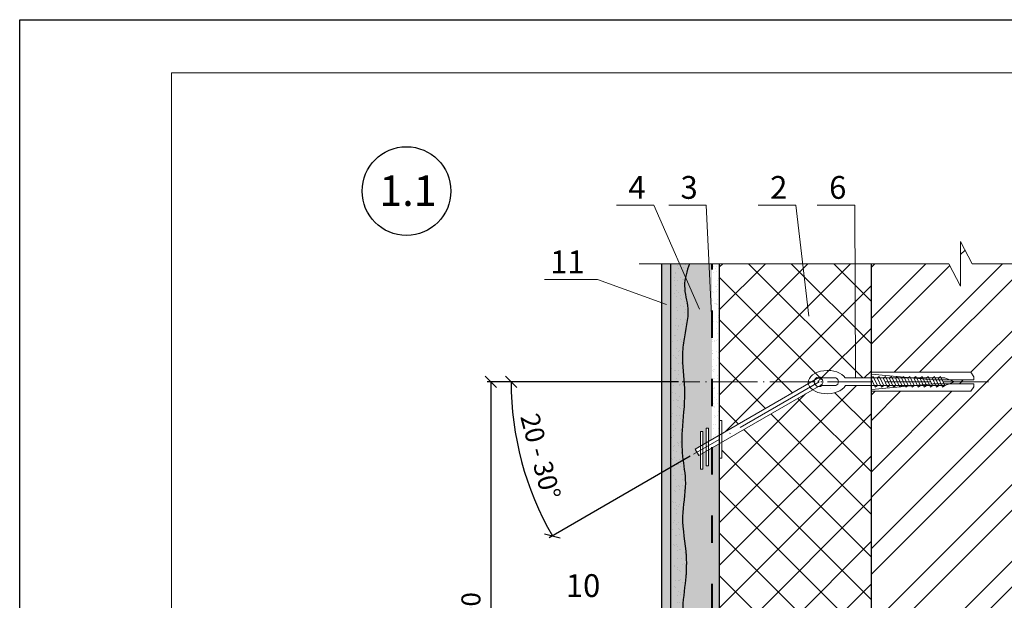
# Model space of a CAD drawing. Units: millimetres. Extents: x -1076 to 3739, y 8006 to 8302.
# Drawn here: x 343 to 472, y 8226 to 8302 of the extents above; entities that cross this region are included whole.
import ezdxf

# ---------------------------------------------------------------- set-up
doc = ezdxf.new("R2010")
doc.units = ezdxf.units.MM
doc.header["$PDMODE"] = 2
doc.linetypes.add('ACAD_ISO03W100', pattern=[30, 12, -18])
doc.linetypes.add('ACAD_ISO04W100', pattern=[30, 24, -3, 0, -3])
doc.layers.get('0').update_dxf_attribs({"plot": 0})
for name, color, linetype, lineweight in [('Вспомогат. линии', 130, 'Continuous', 13), ('вспомогательные линии', 161, 'Continuous', 13), ('Механ. крепление', 192, 'Continuous', 15), ('Надписи', 180, 'Continuous', 13), ('Оси', 31, 'ACAD_ISO04W100', 13), ('Размеры', 200, 'Continuous', 13), ('стеклосетка', 220, 'ACAD_ISO03W100', 40), ('Стены', 14, 'Continuous', 30), ('Штампы', 7, 'Continuous', 15), ('Штрих доски', 31, 'Continuous', 9), ('Штриховка', 161, 'Continuous', 9)]:
    doc.layers.add(name, color=color, linetype=linetype, lineweight=lineweight)
doc.styles.get("Standard").update_dxf_attribs({"font": 'TIMES.TTF'})
doc.dimstyles.new('ISO-25', dxfattribs={"dimtxt": 2.5, "dimasz": 1.5, "dimexe": 0.5, "dimexo": 0.5, "dimgap": 1, "dimtad": 1, "dimlfac": 100, "dimtxsty": 'Standard', "dimblk": 'OBLIQUE', "dimblk1": 'OBLIQUE', "dimblk2": 'OPEN', "dimcen": 1.5, "dimadec": 0, "dimazin": 0, "dimtfac": 1, "dimtmove": 1, "dimatfit": 3, "dimldrblk": 'OPEN30', "dimfxl": 0, "dimarcsym": 0})
pattern_1 = [(37.50000000000001, (1.236703094006998, 842.3660824730387), (-0.06400125183936183, 1.95765294931737), [0, -1.54432, 0, -1.7272, 0, -1.651]), (7.499999999999999, (1.236703094006998, 842.3660824730387), (1.798093132552011, 2.867300402273417), [0, -0.8331200000000001, 0, -1.39192, 0, -0.5334000000000001]), (327.5, (-0.01297690599301404, 842.3660824730387), (3.163969480965832, 0.005748738714182764), [0, -0.508, 0, -1.8288, 0, -2.3876]), (317.5, (-0.01297690599301404, 842.3660824730387), (3.054225809889189, 0.8917172930288649), [0, -0.254, 0, -1.19888, 0, -1.3716])]
pattern_2 = [(37.50000000000001, (0, 0), (-0.04000078239960114, 1.223533093323356), [0, -0.9652000000000002, 0, -1.0795, 0, -1.031875]), (7.499999999999999, (0, 0), (1.123808207845007, 1.792062751420886), [0, -0.5207, 0, -0.8699500000000001, 0, -0.333375]), (327.5, (-0.78105, 0), (1.977480925603645, 0.003592961696364228), [0, -0.3175, 0, -1.143, 0, -1.49225]), (317.5, (-0.78105, 0), (1.908891131180743, 0.5573233081430405), [0, -0.15875, 0, -0.7493, 0, -0.8572500000000001])]

# ---------------------------------------------------------------- blocks, each defined once
blk = doc.blocks.new('_Oblique')
at = {"color": 0, "linetype": 'ByBlock', "lineweight": -2}
blk.add_line((-0.5, -0.5), (0.5, 0.5), dxfattribs=at)
blk = doc.blocks.new('*D153')
at = {"layer": 'Defpoints', "color": 0}
for p in [(429.8281683512473, 8254.271152887795), (404.6366665649261, 8177.693604968698), (429.8281683512473, 8177.693604968698)]:
    blk.add_point(p, dxfattribs=at)
at = {"layer": 'Размеры', "color": 0, "lineweight": -2}
for p, q in [((429.3281683512473, 8254.271152887795), (404.1366665649261, 8254.271152887795)), ((404.6366665649261, 8254.271152887795), (404.6366665649261, 8177.693604968698)), ((429.3281683512473, 8177.693604968698), (404.1366665649261, 8177.693604968698))]:
    blk.add_line(p, q, dxfattribs=at)
at = {"layer": 'Размеры', "color": 0, "lineweight": -2, "xscale": 1.5, "yscale": 1.5, "zscale": 1.5}
for p, rotation in [((404.6366665649261, 8254.271152887795), 90), ((404.6366665649261, 8177.693604968698), 270)]:
    blk.add_blockref('_Oblique', p, dxfattribs=dict(at, rotation=rotation))
at = {"layer": 'Размеры', "color": 0, "insert": (402.3298893479097, 8215.982378928247), "char_height": 2.5, "attachment_point": 5, "rotation": 90}
blk.add_mtext('не более 500', dxfattribs=at)
blk = doc.blocks.new('_Open')
at = {"color": 0, "linetype": 'ByBlock', "lineweight": -2}
for p, q in [((-1, 0.1666666666666667), (0, 0)), ((-1, -0.1666666666666667), (0, 0)), ((0, 0), (-1, 0))]:
    blk.add_line(p, q, dxfattribs=at)
blk = doc.blocks.new('_Open30')
at = {"layer": 'Размеры', "color": 0, "lineweight": -2}
for p, q in [((-1, 0.26794919), (0, 0)), ((0, 0), (-1, -0.26794919)), ((0, 0), (-1, 0))]:
    blk.add_line(p, q, dxfattribs=at)
blk = doc.blocks.new('*D140')
at = {"layer": 'Defpoints', "color": 0}
for p in [(429.8281683512471, 8254.271152887794), (447.864644404601, 8254.271152887794), (470.1647655227773, 8254.271152887794), (407.9076314330389, 8247.22565343239), (431.3319977684173, 8244.726024901976)]:
    blk.add_point(p, dxfattribs=at)
at = {"layer": 'Размеры', "color": 0, "lineweight": -2}
for p, q in [((429.3281683512471, 8254.271152887794), (406.791230101813, 8254.271152887795)), ((430.898985066525, 8244.476024901976), (412.2940241982233, 8233.7344457364))]:
    blk.add_line(p, q, dxfattribs=at)
blk.add_arc((447.8646444046005, 8254.271152887794), 40.57341430278743, 179.999999999999, 209.9999999999999, dxfattribs=at)
at = {"layer": 'Размеры', "color": 0, "lineweight": -2, "xscale": 1.5, "yscale": 1.5, "zscale": 1.5}
for p, rotation in [((407.2912301018132, 8254.271152887795), 89.99999999999902), ((412.7270369001158, 8233.9844457364), 299.9999999999998)]:
    blk.add_blockref('_Oblique', p, dxfattribs=dict(at, rotation=rotation))
at = {"layer": 'Размеры', "color": 0, "insert": (410.8679611894911, 8244.357921497676), "char_height": 2.5, "attachment_point": 5, "rotation": 284.9999999999992}
blk.add_mtext('20 - 30%%D ', dxfattribs=at)

msp = doc.modelspace()

# ---------------------------------------------------------------- hatches: boundary and pattern name
at = {"layer": 'Штрих доски', "linetype": 'Continuous', "ltscale": 100}
h = msp.add_hatch(dxfattribs=at)
h.set_pattern_fill('AR-SAND', color=0, scale=0.04, style=0)
h.set_pattern_definition(pattern_1)
edge = h.paths.add_edge_path()
edge.add_line((428.2639710754443, 8165.883908705559), (427.1633205375024, 8165.731833900804))
edge.add_line((427.1633205375024, 8165.731833900804), (427.1633205375024, 8161.068268499887))
edge.add_line((427.1633205375024, 8161.068268499887), (428.2711016769119, 8161.068268499887))
edge.add_spline(control_points=[(428.2711016769117, 8161.068268499889), (428.2579937433925, 8162.673536681907), (428.2448858098728, 8164.278804863924), (428.2639710754443, 8165.88390870556)], knot_values=[104.3879183283783, 104.3879183283783, 104.3879183283783, 104.3879183283783, 109.2035221336351, 109.2035221336351, 109.2035221336351, 109.2035221336351], degree=3, periodic=0)
edge = h.paths.add_edge_path()
edge.add_spline(control_points=[(428.2639710754443, 8165.88390870556), (428.2659790784378, 8166.052785230054), (428.268665823844, 8166.244685611627), (428.2718611554542, 8166.43658339696), (428.2722516245476, 8166.459608725522)], knot_values=[103.8121760376303, 103.8121760376303, 103.8121760376303, 103.8121760376303, 104.3188363625716, 104.3879183283783, 104.3879183283783, 104.3879183283783, 104.3879183283783], degree=3, periodic=0)
edge.add_line((428.2722516245476, 8166.459608725523), (427.1633205375022, 8166.258795968783))
edge.add_line((427.1633205375024, 8166.258795968783), (427.1633205375024, 8165.731833900803))
edge.add_line((427.1633205375024, 8165.731833900803), (428.2639710754443, 8165.883908705559))
edge = h.paths.add_edge_path()
edge.add_spline(control_points=[(428.2722516245476, 8166.459608725522), (428.3099717490502, 8168.683903232542), (428.413657221437, 8170.907860066037), (428.3548903154542, 8173.132555173961)], knot_values=[97.13871482463111, 97.13871482463111, 97.13871482463111, 97.13871482463111, 103.8121760376298, 103.8121760376298, 103.8121760376298, 103.8121760376303], degree=3, periodic=0)
edge.add_line((428.3548903154542, 8173.132555173962), (427.1633205375024, 8173.027853663151))
edge.add_line((427.1633205375024, 8173.027853663151), (427.1633205375024, 8166.258795968783))
edge.add_line((427.1633205375024, 8166.258795968783), (428.2722516245476, 8166.459608725521))
edge = h.paths.add_edge_path()
edge.add_spline(control_points=[(428.354890315454, 8173.132555173961), (428.3096620027304, 8174.844729813292), (428.0260698006132, 8178.278290303313), (428.7872549790923, 8183.529388356345), (428.0179598855991, 8189.202375206673), (429.5196818032032, 8194.713848617528), (427.951117793423, 8199.474292059787), (429.2642898184338, 8203.447705699327), (428.8198280137926, 8206.360377818404), (428.9939601500023, 8208.19907867264), (429.0412300106418, 8208.640206209206)], knot_values=[61.52364242135923, 61.52364242135923, 61.52364242135923, 61.52364242135971, 66.6596860098715, 71.82073074781692, 77.32895685965812, 83.65025790396693, 88.44691158857731, 91.64149134167229, 95.81763624889507, 97.13871482463159, 97.13871482463159, 97.13871482463159, 97.13871482463159], degree=3, periodic=0)
edge.add_line((429.0412300106414, 8208.640206209198), (427.1633205375024, 8209.124475416898))
edge.add_line((427.1633205375024, 8209.1244754169), (427.1633205375024, 8173.027853663151))
edge.add_line((427.1633205375024, 8173.027853663151), (428.354890315454, 8173.132555173964))
edge = h.paths.add_edge_path()
edge.add_spline(control_points=[(429.0412300106418, 8208.640206209206), (429.1477014209295, 8209.633809115992), (429.4064392411938, 8211.545277348534), (428.8784802502573, 8213.419434562085), (428.6516397851528, 8214.324289960405)], knot_values=[55.77738281282728, 55.77738281282728, 55.77738281282728, 55.77738281282728, 58.75300188927016, 61.52364242135923, 61.52364242135923, 61.52364242135923, 61.52364242135923], degree=3, periodic=0)
edge.add_line((428.6516397851533, 8214.324289960403), (427.1633205375024, 8213.775051440767))
edge.add_line((427.1633205375024, 8213.775051440767), (427.1633205375024, 8209.124475416898))
edge.add_line((427.1633205375024, 8209.124475416898), (429.0412300106411, 8208.640206209198))
h.paths.add_polyline_path([(433.7603676796666, 8229.887656894296), (427.1633205375024, 8227.841992459737), (427.1633205375024, 8173.027853663149), (433.7603676796666, 8173.607526641986)])
h.paths.add_polyline_path([(433.7603676796666, 8245.55069465474), (433.3017517241901, 8245.28591260939), (433.3017517241901, 8243.219971284903), (433.0017517241909, 8243.219971284903), (433.0017517241909, 8245.112707528633), (432.5392872311972, 8244.845703529114), (432.5392872311972, 8242.779762204627), (432.239287231198, 8242.779762204627), (432.239287231198, 8244.672498448359), (432.0251073150998, 8244.548841616144), (431.5251073151003, 8245.414867019928), (432.239287231198, 8245.827198986735), (432.239287231198, 8247.719935230467), (432.5392872311972, 8247.719935230467), (432.5392872311972, 8246.00040406749), (433.0017517241909, 8246.267408067011), (433.0017517241909, 8248.160144310743), (433.3017517241901, 8248.160144310743), (433.3017517241901, 8246.44061314777), (433.7603676796666, 8246.705395193118), (433.7603676796666, 8260.2066571327), (427.1633205375024, 8261.839869787113), (427.1633205375024, 8227.841992459737), (433.7603676796666, 8229.887656894298)])
h.paths.add_polyline_path([(433.7603676796666, 8269.819529603898), (427.1633205375024, 8269.819529603898), (427.1633205375024, 8261.839869787113), (433.7603676796666, 8260.2066571327)])
h = msp.add_hatch(dxfattribs=at)
h.set_pattern_fill('AR-SAND', color=0, scale=0.03, style=0)
h.set_pattern_definition([(37.50000000000001, (1.236703094006998, 842.3660824730387), (-0.04800093887952137, 1.468239711988027), [0, -1.15824, 0, -1.2954, 0, -1.23825]), (7.499999999999999, (1.236703094006998, 842.3660824730387), (1.348569849414008, 2.150475301705063), [0, -0.6248400000000001, 0, -1.04394, 0, -0.40005]), (327.5, (0.2994430940069606, 842.3660824730387), (2.372977110724374, 0.004311554035637073), [0, -0.3809999999999999, 0, -1.3716, 0, -1.7907]), (317.5, (0.2994430940069606, 842.3660824730387), (2.290669357416891, 0.6687879697716487), [0, -0.1905, 0, -0.8991599999999998, 0, -1.0287])])
edge = h.paths.add_edge_path()
edge.add_spline(control_points=[(430.286785914659, 8261.066602131195), (430.4697020034132, 8262.016849306307), (430.8151674682524, 8263.955534932113), (429.8099650445249, 8266.896024103706), (430.4553744232571, 8268.8448527186), (430.77816607266, 8269.819529603898)], knot_values=[0, 0, 0, 0, 2.872619417127496, 5.873357446835478, 8.875713145167055, 8.875713145167055, 8.875713145167055, 8.875713145167055], degree=3, periodic=0)
edge.add_line((430.77816607266, 8269.819529603898), (429.2278996001128, 8269.819529603898))
edge.add_spline(control_points=[(429.2278996001132, 8269.819529603898), (428.9051079507108, 8268.8448527186), (428.2596985719786, 8266.896024103706), (429.2230517702542, 8264.077955244054), (428.9589047461482, 8262.260820406127), (428.8059302179963, 8261.433213466698)], knot_values=[0, 0, 0, 0, 3.002355698331576, 6.003093728039558, 8.50619382082116, 8.50619382082116, 8.50619382082116, 8.50619382082116], degree=3, periodic=0)
edge.add_line((428.8059302179963, 8261.433213466698), (430.2867859146595, 8261.066602131197))
edge = h.paths.add_edge_path()
edge.add_line((430.2867859146595, 8261.066602131195), (428.8059302179963, 8261.433213466697))
edge.add_spline(control_points=[(428.8059302179963, 8261.433213466698), (428.6975381030466, 8260.84680167909), (428.4116619454717, 8259.503029567313), (428.2175791121408, 8256.630357827013), (428.8330194622774, 8252.684656539781), (428.2025611223869, 8248.392577864506), (428.219430042217, 8244.407357779008), (428.991804595491, 8240.65553189543), (427.9452377218518, 8236.256960265835), (428.9327370602691, 8232.070420418877), (428.8179873759277, 8229.326693572377), (428.728197563978, 8228.327241876414)], knot_values=[8.50619382082116, 8.50619382082116, 8.50619382082116, 8.50619382082116, 10.27979833044942, 12.56630409295036, 17.1359239717123, 22.1323361015905, 25.48963759138855, 29.06302895416984, 33.48145553455964, 38.70555227958796, 41.70604799528426, 41.70604799528426, 41.70604799528426, 41.70604799528426], degree=3, periodic=0)
edge.add_line((428.728197563978, 8228.327241876412), (430.3186378409009, 8228.820418147505))
edge.add_spline(control_points=[(430.3186378409009, 8228.820418147505), (430.3792971391258, 8229.655833504657), (430.4444640956335, 8232.233810177926), (429.495504167473, 8236.256960266093), (430.5420710733254, 8240.65553189538), (429.7696965135783, 8244.407357779019), (429.7528275954164, 8248.392577864503), (430.2308898732492, 8251.647163901896), (430.1082478743047, 8253.79011504097), (430.0728589684309, 8254.271152887795)], knot_values=[15.6901665325615, 15.6901665325615, 15.6901665325615, 15.6901665325615, 18.19723810286993, 23.42133484789824, 27.83976142828804, 31.41315279106934, 34.77045428086739, 39.76686641074559, 41.21262384989639, 41.21262384989639, 41.21262384989639, 41.21262384989639], degree=3, periodic=0)
edge.add_spline(control_points=[(430.0728589684309, 8254.271152887795), (429.9963938084779, 8255.310536134966), (429.8003607033884, 8257.111622764172), (429.9536179197539, 8259.380023667709), (430.197379789769, 8260.602138243994), (430.286785914659, 8261.066602131195)], knot_values=[8.875713145167056, 8.875713145167056, 8.875713145167056, 8.875713145167056, 11.99957558477819, 14.28608134727913, 15.6901665325615, 15.6901665325615, 15.6901665325615, 15.6901665325615], degree=3, periodic=0)
edge = h.paths.add_edge_path()
edge.add_spline(control_points=[(430.0749050847153, 8214.849521443779), (429.9433582653405, 8215.421681937049), (429.6270693776769, 8217.161786881828), (430.3248491547042, 8220.079866078322), (429.6648841994156, 8223.794110587223), (430.1265257625782, 8226.685768690186), (430.2916922344843, 8228.449316369759), (430.3186378409009, 8228.820418147505)], knot_values=[41.2126238498964, 41.2126238498964, 41.2126238498964, 41.2126238498964, 42.96294694147685, 46.52432178302104, 49.94751214949255, 54.1278406838134, 55.24151271379502, 55.24151271379502, 55.24151271379502, 55.24151271379502], degree=3, periodic=0)
edge.add_line((430.3186378409007, 8228.820418147505), (428.7281975639778, 8228.327241876412))
edge.add_spline(control_points=[(428.728197563978, 8228.327241876414), (428.7096366506498, 8228.120640081605), (428.5501286294634, 8226.522090513208), (428.1146166053279, 8223.794110598006), (428.7745860780983, 8220.07986604568), (428.0339840286954, 8216.982767942507), (428.4644624445084, 8215.070931116545), (428.6516397851528, 8214.324289960405)], knot_values=[41.70604799528426, 41.70604799528426, 41.70604799528426, 41.70604799528426, 42.326295879878, 46.50662441419886, 49.92981478067037, 53.49118962221456, 55.77738281282728, 55.77738281282728, 55.77738281282728, 55.77738281282728], degree=3, periodic=0)
edge.add_line((428.6516397851531, 8214.324289960405), (430.0749050847155, 8214.84952144378))
h = msp.add_hatch(dxfattribs=at)
h.set_pattern_fill('AR-SAND', color=0, scale=0.04, style=0)
h.set_pattern_definition(pattern_1)
edge = h.paths.add_edge_path()
edge.add_line((433.7603676796666, 8269.819529603898), (430.77816607266, 8269.819529603898))
edge.add_spline(control_points=[(430.77816607266, 8269.819529603898), (430.4553744232571, 8268.8448527186), (429.8099650445249, 8266.896024103706), (430.8151674682524, 8263.955534932113), (430.4697020034132, 8262.016849306307), (430.286785914659, 8261.066602131195)], knot_values=[0, 0, 0, 0, 3.002355698331576, 6.003093728039558, 8.875713145167055, 8.875713145167055, 8.875713145167055, 8.875713145167055], degree=3, periodic=0)
edge.add_line((430.2867859146593, 8261.066602131197), (433.7603676796666, 8260.2066571327))
edge.add_line((433.7603676796666, 8260.2066571327), (433.7603676796666, 8269.819529603898))
edge = h.paths.add_edge_path()
edge.add_line((433.7603676796666, 8260.2066571327), (430.286785914659, 8261.066602131195))
edge.add_spline(control_points=[(430.286785914659, 8261.066602131195), (430.197379789769, 8260.602138243994), (429.9536179197539, 8259.380023667709), (429.8003607033884, 8257.111622764172), (429.9963938084779, 8255.310536134966), (430.0728589684309, 8254.271152887795)], knot_values=[8.875713145167055, 8.875713145167055, 8.875713145167055, 8.875713145167055, 10.27979833044942, 12.56630409295036, 15.6901665325615, 15.6901665325615, 15.6901665325615, 15.6901665325615], degree=3, periodic=0)
edge.add_line((430.0728589684309, 8254.271152887795), (433.7603676796666, 8254.271152887795))
edge.add_line((433.7603676796666, 8254.271152887794), (433.7603676796666, 8260.2066571327))
edge = h.paths.add_edge_path()
edge.add_line((433.7603676796666, 8254.271152887795), (430.0728589684309, 8254.271152887795))
edge.add_spline(control_points=[(430.0728589684309, 8254.271152887795), (430.1082478743047, 8253.79011504097), (430.2308898732492, 8251.647163901896), (429.7528275954164, 8248.392577864503), (429.7696965135783, 8244.407357779019), (430.5420710733254, 8240.65553189538), (429.495504167473, 8236.256960266093), (430.4444640956335, 8232.233810177926), (430.3792971391258, 8229.655833504657), (430.3186378409009, 8228.820418147505)], knot_values=[15.6901665325615, 15.6901665325615, 15.6901665325615, 15.6901665325615, 17.1359239717123, 22.1323361015905, 25.48963759138855, 29.06302895416984, 33.48145553455964, 38.70555227958796, 41.21262384989639, 41.21262384989639, 41.21262384989639, 41.21262384989639], degree=3, periodic=0)
edge.add_line((430.3186378409009, 8228.820418147505), (433.7603676796668, 8229.887656894298))
edge.add_line((433.7603676796666, 8229.887656894298), (433.7603676796666, 8245.55069465474))
edge.add_line((433.7603676796666, 8245.55069465474), (433.3017517241901, 8245.28591260939))
edge.add_line((433.3017517241901, 8245.28591260939), (433.3017517241901, 8243.219971284903))
edge.add_line((433.3017517241901, 8243.219971284903), (433.0017517241909, 8243.219971284903))
edge.add_line((433.0017517241909, 8243.219971284903), (433.0017517241909, 8245.112707528635))
edge.add_line((433.0017517241909, 8245.112707528635), (432.5392872311972, 8244.845703529114))
edge.add_line((432.5392872311972, 8244.845703529114), (432.5392872311972, 8242.779762204627))
edge.add_line((432.5392872311972, 8242.779762204627), (432.239287231198, 8242.779762204627))
edge.add_line((432.239287231198, 8242.779762204627), (432.239287231198, 8244.672498448357))
edge.add_line((432.239287231198, 8244.672498448357), (432.0251073150998, 8244.548841616144))
edge.add_line((432.0251073150998, 8244.548841616144), (431.5251073151005, 8245.414867019927))
edge.add_line((431.5251073151005, 8245.414867019927), (432.239287231198, 8245.827198986735))
edge.add_line((432.239287231198, 8245.827198986735), (432.239287231198, 8247.719935230467))
edge.add_line((432.239287231198, 8247.719935230467), (432.5392872311972, 8247.719935230467))
edge.add_line((432.5392872311972, 8247.719935230467), (432.5392872311972, 8246.000404067492))
edge.add_line((432.5392872311972, 8246.000404067492), (433.0017517241909, 8246.267408067011))
edge.add_line((433.0017517241909, 8246.267408067011), (433.0017517241909, 8248.160144310743))
edge.add_line((433.0017517241909, 8248.160144310743), (433.3017517241901, 8248.160144310743))
edge.add_line((433.3017517241901, 8248.160144310743), (433.3017517241901, 8246.44061314777))
edge.add_line((433.3017517241901, 8246.440613147768), (433.7603676796666, 8246.705395193116))
edge.add_line((433.7603676796666, 8246.705395193116), (433.7603676796666, 8254.271152887794))
edge = h.paths.add_edge_path()
edge.add_line((433.7603676796666, 8229.887656894298), (430.3186378409009, 8228.820418147508))
edge.add_spline(control_points=[(430.3186378409009, 8228.820418147505), (430.2916922344843, 8228.449316369759), (430.1265257625782, 8226.685768690186), (429.6648841994156, 8223.794110587223), (430.3248491547042, 8220.079866078322), (429.6270693776769, 8217.161786881828), (429.9433582653405, 8215.421681937049), (430.0749050847153, 8214.849521443779)], knot_values=[41.21262384989639, 41.21262384989639, 41.21262384989639, 41.21262384989639, 42.326295879878, 46.50662441419886, 49.92981478067037, 53.49118962221456, 55.24151271379501, 55.24151271379501, 55.24151271379501, 55.24151271379501], degree=3, periodic=0)
edge.add_spline(control_points=[(430.0749050847153, 8214.849521443779), (430.3234083232569, 8213.768661137014), (431.1190414307371, 8211.293459364766), (430.2181800931007, 8207.357522130747), (430.8137509305266, 8203.44771344043), (429.5040786609836, 8199.474266161335), (431.0517268961235, 8194.714023760946), (429.6542010821026, 8189.201548819898), (430.0718003336888, 8183.533272334255), (430.3761543419153, 8179.790865336746), (430.3217729773421, 8177.884667107959), (430.3145610742963, 8177.693604968697)], knot_values=[55.24151271379501, 55.24151271379501, 55.24151271379501, 55.24151271379501, 58.54802334491635, 62.84472099709575, 67.02086590431853, 70.21544565741351, 75.01209934202389, 81.3334003863327, 86.8416264981739, 91.99868307207024, 92.57322012819922, 92.57322012819922, 92.57322012819922, 92.57322012819922], degree=3, periodic=0)
edge.add_line((430.3145610742963, 8177.693604968698), (433.7603676796668, 8177.693604968699))
edge.add_line((433.7603676796666, 8177.693604968699), (433.7603676796664, 8229.887656894298))
h = msp.add_hatch(dxfattribs=at)
h.set_pattern_fill('AR-SAND', color=0, scale=0.025, style=0)
h.set_pattern_definition(pattern_2)
h.paths.add_polyline_path([(434.7603676796666, 8269.819529603896), (433.7603676796666, 8269.819529603896), (433.7603676796667, 8254.271152887795), (434.7603676796666, 8254.271152887795)])
h.paths.add_polyline_path([(434.7603676796667, 8254.271152887795), (433.7603676796666, 8254.271152887795), (433.7603676796666, 8246.705395193118), (434.7603676796667, 8247.282745462308), (434.7603676796666, 8249.17548170604)])
h = msp.add_hatch(dxfattribs=at)
h.set_pattern_fill('AR-SAND', color=0, scale=0.025, style=0)
h.set_pattern_definition(pattern_2)
h.paths.add_polyline_path([(434.7603676796666, 8246.12804492393), (433.7603676796666, 8245.55069465474), (433.7603676796667, 8177.693604968698), (434.7603676796666, 8177.693604968698)])
h.paths.add_polyline_path([(434.7603676796667, 8177.693604968699), (433.7603676796666, 8177.693604968699), (433.7603676796666, 8173.607526641987), (434.7603676796666, 8173.695395193831)])
h.paths.add_polyline_path([(434.7603676796666, 8172.597933786942), (434.7603676796667, 8173.695395193832), (433.7603676796666, 8173.607526641987), (433.7603676796666, 8170.127847274021), (434.7603676796667, 8170.70519754321)])
at = {"layer": 'Штриховка', "linetype": 'Continuous', "ltscale": 100}
h = msp.add_hatch(dxfattribs=at)
h.set_pattern_fill('ANSI32', color=0, scale=0.75, style=0)
h.set_pattern_definition([(45, (-8934.76325121912, 3065.775350514973), (-5.051394068101398, 5.051394068101399), []), (45, (-8931.395653719119, 3065.775350514973), (-5.051394068101398, 5.051394068101399), [])])
h.paths.add_polyline_path([(495.3400714389013, 8269.819529603898), (468.0393385028733, 8269.819529603898), (466.4973554567009, 8272.76152771495), (466.4973554567009, 8269.819529603898), (466.4973554567027, 8266.877531492846), (464.9553724105267, 8269.819529603898), (454.7603676796666, 8269.819529603898), (454.7603676796666, 8255.521152887795), (467.8508502567315, 8255.521152887794), (468.2390910731833, 8254.926532566402), (468.2390910731833, 8254.521152887795), (465.0712347391295, 8254.521152887795), (465.7075991829302, 8254.271152887794), (465.0712347391368, 8254.021152887795), (468.2390910731833, 8254.021152887795), (468.2390910731851, 8253.615773209189), (467.8508502567352, 8253.021152887795), (454.7603676796666, 8253.021152887795), (454.7603676796666, 8178.943604968699), (467.8508502567315, 8178.943604968697), (468.2390910731833, 8178.348984647307), (468.2390910731833, 8177.943604968698), (465.0712347391332, 8177.943604968698), (465.707599182932, 8177.693604968698), (465.071234739135, 8177.443604968698), (468.2390910731833, 8177.443604968698), (468.2390910731833, 8177.038225290094), (467.8508502567333, 8176.443604968699), (454.7603676796666, 8176.443604968697), (454.7603676796666, 8161.068268499889), (464.126581237299, 8161.068268499888), (465.6685642834768, 8158.126270388834), (465.6685642834786, 8164.010266610941), (467.210547329651, 8161.06826849989), (495.3400714389013, 8161.068268499889), (495.3400714389013, 8196.248405511722), (485.3400714389013, 8196.248405511722), (485.3400714388995, 8216.24840551172), (495.3400714389013, 8216.24840551172)])
h = msp.add_hatch(dxfattribs=at)
h.set_pattern_fill('ANSI37', color=0, scale=1.25, style=0)
h.set_pattern_definition([(45, (-8944.689706138364, 3065.775350514973), (-2.80633003783411, 2.806330037834111), []), (135, (-8944.689706138364, 3065.775350514973), (-2.806330037834111, -2.80633003783411), [])])
edge = h.paths.add_edge_path()
edge.add_line((454.7603676796666, 8269.819529603898), (434.7603676796684, 8269.819529603898))
edge.add_line((434.7603676796684, 8269.819529603898), (434.7603676796666, 8254.271152887794))
edge.add_line((434.7603676796666, 8254.271152887794), (446.4370163495319, 8254.271152887795))
edge.add_ellipse((448.9467531797895, 8254.22948787179), major_axis=(2.512084505427895, 0.04166501600677024), ratio=0.6085926783641515, start_angle=19.181343698200976, end_angle=176.8778358776883, ccw=False)
edge.add_line((451.3110440223395, 8254.771152887795), (454.6894596179195, 8254.771152887795))
edge.add_line((454.6894596179195, 8254.771152887795), (454.7603676796666, 8254.822129824119))
edge.add_line((454.7603676796666, 8254.822129824117), (454.7603676796666, 8269.819529603898))
edge = h.paths.add_edge_path()
edge.add_ellipse((448.9467531797895, 8254.22948787179), major_axis=(2.512084505427895, 0.04166501600677024), ratio=0.6085926783641515, start_angle=176.8778358776883, end_angle=185.8589524846007, ccw=False)
edge.add_ellipse((448.9467531797895, 8254.22948787179), major_axis=(2.512084505427895, 0.04166501600677024), ratio=0.6085926783641515, start_angle=19.18134369820101, end_angle=176.8778358776883)
edge.add_line((446.4370163495337, 8254.271152887795), (434.7603676796666, 8254.271152887795))
edge.add_line((434.7603676796666, 8254.271152887795), (434.7603676796684, 8249.17548170604))
edge.add_line((434.7603676796684, 8249.17548170604), (435.0603676796659, 8249.17548170604))
edge.add_line((435.0603676796659, 8249.17548170604), (435.0603676796659, 8247.455950543066))
edge.add_line((435.0603676796659, 8247.455950543066), (446.4503797338516, 8254.031977068622))
edge = h.paths.add_edge_path()
edge.add_line((454.7603676796648, 8253.771152887794), (451.3302368201353, 8253.771152887795))
edge.add_ellipse((448.9467531797895, 8254.22948787179), major_axis=(2.512084505427895, 0.04166501600677024), ratio=0.6085926783641515, start_angle=219.942904390976, end_angle=341.0004068797351, ccw=False)
edge.add_line((447.0370564798145, 8253.215994507453), (435.0603676796659, 8246.301250004686))
edge.add_line((435.0603676796659, 8246.301250004686), (435.0603676796677, 8244.235308680198))
edge.add_line((435.0603676796677, 8244.2353086802), (434.7603676796666, 8244.2353086802))
edge.add_line((434.7603676796666, 8244.235308680198), (434.7603676796666, 8177.693604968699))
edge.add_line((434.7603676796666, 8177.693604968699), (446.43701634953, 8177.693604968697))
edge.add_ellipse((448.9467531797895, 8177.651939952693), major_axis=(2.512084505427895, 0.04166501600677024), ratio=0.6085926783641515, start_angle=19.181343698200976, end_angle=176.8778358776883, ccw=False)
edge.add_line((451.3110440223395, 8178.193604968699), (454.6894596179195, 8178.193604968698))
edge.add_line((454.6894596179195, 8178.193604968698), (454.7603676796666, 8178.244581905021))
edge.add_line((454.7603676796666, 8178.244581905021), (454.7603676796648, 8253.771152887794))
edge = h.paths.add_edge_path()
edge.add_ellipse((448.9467531797895, 8177.651939952693), major_axis=(2.512084505427895, 0.04166501600677024), ratio=0.6085926783641515, start_angle=176.8778358776883, end_angle=185.8589524846007, ccw=False)
edge.add_ellipse((448.9467531797895, 8177.651939952693), major_axis=(2.512084505427895, 0.04166501600677024), ratio=0.6085926783641515, start_angle=19.18134369820101, end_angle=176.8778358776883)
edge.add_line((446.4370163495337, 8177.693604968698), (434.7603676796666, 8177.693604968698))
edge.add_line((434.7603676796666, 8177.693604968698), (434.7603676796666, 8172.597933786943))
edge.add_line((434.7603676796666, 8172.597933786943), (435.0603676796659, 8172.597933786942))
edge.add_line((435.0603676796659, 8172.597933786942), (435.0603676796659, 8170.878402623968))
edge.add_line((435.0603676796659, 8170.878402623968), (446.4503797338534, 8177.454429149527))
edge = h.paths.add_edge_path()
edge.add_line((454.7603676796684, 8177.193604968698), (451.3302368201371, 8177.193604968698))
edge.add_ellipse((448.9467531797895, 8177.651939952693), major_axis=(2.512084505427895, 0.04166501600677024), ratio=0.6085926783641515, start_angle=219.942904390976, end_angle=341.0004068797351, ccw=False)
edge.add_line((447.0370564798145, 8176.638446588356), (435.0603676796659, 8169.72370208559))
edge.add_line((435.0603676796659, 8169.72370208559), (435.0603676796659, 8167.657760761103))
edge.add_line((435.0603676796659, 8167.657760761103), (434.7603676796684, 8167.657760761103))
edge.add_line((434.7603676796684, 8167.657760761103), (434.7603676796684, 8161.068268499889))
edge.add_line((434.7603676796684, 8161.068268499889), (454.7603676796666, 8161.068268499888))
edge.add_line((454.7603676796666, 8161.068268499888), (454.7603676796684, 8177.193604968698))

# ---------------------------------------------------------------- linework, layer by layer
at = {"color": 0}
for p, q in [((342.5623165903585, 8005.939962965123), (342.5623165903585, 8301.939962965123)), ((342.5623165903585, 8301.939962965123), (552.5623165903585, 8301.939962965123))]:
    msp.add_line(p, q, dxfattribs=at)
at = {"layer": 'Вспомогат. линии', "color": 0}
for p, q in [((468.0393385028751, 8269.819529603898), (466.4973554567009, 8272.761527714949)), ((466.4973554567009, 8272.761527714949), (466.4973554567009, 8269.819529603898)), ((464.9553724105267, 8269.819529603898), (424.169552463984, 8269.819529603896)), ((464.9553724105267, 8269.819529603898), (466.4973554567009, 8266.877531492846)), ((466.4973554567009, 8266.877531492846), (466.4973554567009, 8269.819529603898)), ((501.4200932117092, 8269.819529603894), (468.0393385028751, 8269.819529603898))]:
    msp.add_line(p, q, dxfattribs=at)
at = {"layer": 'вспомогательные линии', "color": 0, "linetype": 'Continuous', "lineweight": 30}
msp.add_circle((393.5123149526721, 8279.380206590764), 5.841844858914433, dxfattribs=at)
at = {"layer": 'Механ. крепление', "color": 0, "lineweight": 13, "ltscale": 0.5}
for p, q in [((447.6146444046012, 8254.704165589686), (431.5251073150998, 8245.414867019927)), ((450.0854357970261, 8254.771152887795), (448.2415211130542, 8254.771152887795)), ((464.4348702953343, 8254.771152887795), (451.3110440223395, 8254.771152887795)), ((448.1146444046012, 8253.838140185904), (432.0251073150998, 8244.548841616142)), ((450.0854357970225, 8253.771152887795), (448.2415211130524, 8253.771152887795)), ((464.4348702953343, 8253.771152887795), (451.3302368201371, 8253.771152887795))]:
    msp.add_line(p, q, dxfattribs=at)
for points in [[(454.9893559600737, 8254.986753150457), (454.6894596179177, 8254.771152887795)], [(455.270411589247, 8253.555552625134), (454.6894596179177, 8254.771152887795)], [(455.570307931403, 8253.771152887795), (454.9893559600737, 8254.986753150457)], [(455.7952252658856, 8254.986753150457), (455.4953289237296, 8254.771152887795)], [(456.076280895059, 8253.555552625134), (455.4953289237296, 8254.771152887795)], [(456.376177237215, 8253.771152887795), (455.7952252658856, 8254.986753150457)], [(456.6010945716976, 8254.986753150457), (456.3011982295416, 8254.771152887795)], [(456.8821502008709, 8253.555552625134), (456.3011982295416, 8254.771152887795)], [(457.1820465430269, 8253.771152887795), (456.6010945716976, 8254.986753150457)], [(457.4069638775095, 8254.986753150457), (457.1070675353535, 8254.771152887795)], [(457.6880195066828, 8253.555552625134), (457.1070675353535, 8254.771152887795)], [(457.9879158488388, 8253.771152887795), (457.4069638775095, 8254.986753150457)], [(458.2128331833214, 8254.986753150457), (457.9129368411654, 8254.771152887795)], [(458.4938888124948, 8253.555552625134), (457.9129368411654, 8254.771152887795)], [(458.7937851546508, 8253.771152887795), (458.2128331833214, 8254.986753150457)], [(459.0187024891334, 8254.986753150457), (458.7188061469774, 8254.771152887795)], [(459.2997581183067, 8253.555552625134), (458.7188061469774, 8254.771152887795)], [(459.5996544604627, 8253.771152887795), (459.0187024891334, 8254.986753150457)], [(459.8245717949453, 8254.986753150457), (459.5246754527893, 8254.771152887795)], [(460.1056274241187, 8253.555552625134), (459.5246754527893, 8254.771152887795)], [(460.4055237662747, 8253.771152887795), (459.8245717949453, 8254.986753150457)], [(460.6304411007573, 8254.986753150457), (460.3305447586013, 8254.771152887795)], [(460.9114967299306, 8253.555552625134), (460.3305447586013, 8254.771152887795)], [(461.2113930720866, 8253.771152887795), (460.6304411007573, 8254.986753150457)], [(461.4363104065692, 8254.986753150457), (461.1364140644132, 8254.771152887795)], [(461.7173660357425, 8253.555552625134), (461.1364140644132, 8254.771152887795)], [(462.0172623778985, 8253.771152887795), (461.4363104065692, 8254.986753150457)], [(462.2421797123811, 8254.986753150457), (461.9422833702251, 8254.771152887795)], [(462.5232353415545, 8253.555552625134), (461.9422833702251, 8254.771152887795)], [(462.8231316837105, 8253.771152887795), (462.2421797123811, 8254.986753150457)], [(463.0480490181931, 8254.986753150457), (462.7481526760371, 8254.771152887795)], [(463.3291046473664, 8253.555552625134), (462.7481526760371, 8254.771152887795)], [(463.6290009895224, 8253.771152887795), (463.0480490181931, 8254.986753150457)], [(463.853918324005, 8254.986753150457), (463.554021981849, 8254.771152887795)], [(464.1349739531784, 8253.555552625134), (463.554021981849, 8254.771152887795)], [(464.4348702953343, 8253.771152887795), (463.853918324005, 8254.986753150457)], [(464.4348702953343, 8254.771152887795), (465.707599182932, 8254.271152887795)], [(464.4348702953343, 8253.771152887795), (465.707599182932, 8254.271152887795)], [(455.5703079313976, 8253.771152887792), (455.2704115892416, 8253.55555262513)], [(456.3761772372095, 8253.771152887792), (456.0762808950535, 8253.55555262513)], [(457.1820465430214, 8253.771152887792), (456.8821502008655, 8253.55555262513)], [(457.9879158488334, 8253.771152887792), (457.6880195066774, 8253.55555262513)], [(458.7937851546453, 8253.771152887792), (458.4938888124893, 8253.55555262513)], [(459.5996544604573, 8253.771152887792), (459.2997581183013, 8253.55555262513)], [(460.4055237662692, 8253.771152887792), (460.1056274241132, 8253.55555262513)], [(461.2113930720811, 8253.771152887792), (460.9114967299251, 8253.55555262513)], [(462.0172623778931, 8253.771152887792), (461.7173660357371, 8253.55555262513)], [(462.823131683705, 8253.771152887792), (462.523235341549, 8253.55555262513)], [(463.629000989517, 8253.771152887792), (463.329104647361, 8253.55555262513)], [(464.4348702953289, 8253.771152887792), (464.1349739531729, 8253.55555262513)], [(432.0251073150998, 8244.548841616142), (431.5251073150998, 8245.414867019927)]]:
    msp.add_lwpolyline(points, dxfattribs=at)
at = {"layer": 'Механ. крепление', "color": 0, "linetype": 'Continuous', "ltscale": 100}
for points in [[(454.7603676796666, 8255.521152887795), (454.7603676796666, 8255.271152887795), (462.8676310911819, 8254.521152887795), (468.2390910731833, 8254.521152887795), (468.2390910731833, 8254.926532566402), (467.8508502567333, 8255.521152887794), (454.7603676796666, 8255.521152887795), (454.7603676796666, 8255.521152887795)], [(454.7603676796666, 8253.021152887795), (454.7603676796666, 8253.271152887795), (462.8676310911819, 8254.021152887795), (468.2390910731833, 8254.021152887795), (468.2390910731833, 8253.615773209189), (467.8508502567333, 8253.021152887795), (454.7603676796666, 8253.021152887795), (454.7603676796666, 8253.021152887795)]]:
    msp.add_lwpolyline(points, dxfattribs=at)
at = {"layer": 'Механ. крепление', "color": 0, "lineweight": 13, "ltscale": 0.5}
for points in [[(434.7603676796666, 8249.17548170604), (435.0603676796659, 8249.17548170604), (435.0603676796659, 8244.2353086802), (434.7603676796666, 8244.2353086802)], [(433.0017517241909, 8248.160144310743), (433.3017517241901, 8248.160144310743), (433.3017517241901, 8243.219971284903), (433.0017517241909, 8243.219971284903)], [(432.239287231198, 8247.719935230467), (432.5392872311972, 8247.719935230467), (432.5392872311972, 8242.779762204627), (432.239287231198, 8242.779762204627)]]:
    msp.add_lwpolyline(points, close=True, dxfattribs=at)
for centre, radius, start, end in [((447.8646444046012, 8254.271152887795), 0.6261278251067779, 52.99271497415, 307.0072850256624), ((447.8646444045994, 8254.271152887795), 0.4999999999990565, 300.0000000000272, 120.0000000000272), ((449.869905130829, 8254.271152887795), 0.5444754063047288, 293.3190057112202, 66.68099428872597)]:
    msp.add_arc(centre, radius, start, end, dxfattribs=at)
msp.add_ellipse((448.9467531797895, 8254.22948787179), major_axis=(2.512084505427895, 0.04166501600677024), ratio=0.6085926783641515, start_param=0.3347776024902731, end_param=5.951579850691701, dxfattribs=at)
at = {"layer": 'Надписи', "color": 0}
for p, q in [((426.1155418109113, 8277.541981340783), (421.1895808632464, 8277.541981340783)), ((432.0969746834883, 8263.831422849256), (426.1155418109113, 8277.541981340783)), ((432.9796550014719, 8277.541981340783), (428.053694053807, 8277.541981340783)), ((433.7603676796666, 8261.243834458477), (432.9796550014719, 8277.541981340783)), ((444.7854404872699, 8277.541981340783), (439.859479539605, 8277.541981340783)), ((446.499409165192, 8262.908522534026), (444.7854404872699, 8277.541981340783)), ((452.560261375372, 8277.541981340783), (447.6343004277071, 8277.541981340783)), ((452.6467707707336, 8254.771152887795), (452.560261375372, 8277.541981340783)), ((418.6794838435737, 8267.742648566244), (411.6889292818589, 8267.742648566244)), ((427.7706429967657, 8264.453964015447), (418.6794838435737, 8267.742648566244))]:
    msp.add_line(p, q, dxfattribs=at)
at = {"layer": 'Оси', "color": 0, "linetype": 'ACAD_ISO04W100', "lineweight": 13, "ltscale": 0.25}
msp.add_line((470.1647655227775, 8254.271152887795), (429.8281683512473, 8254.271152887795), dxfattribs=at)
at = {"layer": 'Оси', "color": 0, "linetype": 'ACAD_ISO04W100', "lineweight": 13, "ltscale": 0.5}
msp.add_line((447.8646444046012, 8254.271152887795), (431.3319977684173, 8244.726024901978), dxfattribs=at)
at = {"layer": 'стеклосетка', "color": 0, "linetype": 'ACAD_ISO03W100', "ltscale": 0.3}
msp.add_line((433.7603676796666, 8161.068268499889), (433.7603676796666, 8269.819529603898), dxfattribs=at)
at = {"layer": 'Стены', "color": 0}
for p, q in [((427.1633205375024, 8161.068268499889), (427.1633205375024, 8269.819529603898)), ((428.3422858887782, 8161.068268499889), (428.3422858887782, 8269.819529603898)), ((434.7603676796666, 8161.068268499889), (434.7603676796666, 8269.819529603898)), ((454.7603676796666, 8161.068268499889), (454.7603676796666, 8269.819529603898)), ((454.7603676796666, 8161.068268499889), (454.7603676796666, 8269.819529603898))]:
    msp.add_line(p, q, dxfattribs=at)
msp.add_spline([(430.77816607266, 8269.819529603898), (430.141289366677, 8266.88550032649), (430.5658738373299, 8263.914952102641), (430.0351702101821, 8259.671303210896), (429.8759375530994, 8257.390348682005), (430.141289366677, 8252.82843962423), (429.822877974852, 8247.842183678418), (429.877770912512, 8244.485330977033), (430.2492958049174, 8240.931305782142), (429.877770912512, 8236.528526807379), (430.3512090192366, 8231.32592715331), (430.2171041705574, 8227.707667888331), (429.8823543110398, 8223.54076385939), (430.0834846228959, 8220.12348732935), (429.8153288478629, 8216.572222309347), (430.7549794683423, 8211.603457471836), (430.4868236933166, 8207.315135749464), (430.4883874410502, 8203.138991135012), (429.9520758909916, 8199.989751588684), (430.489142353747, 8195.22325956785), (429.9528308036884, 8188.924750473306), (430.0875287980657, 8183.418171558092), (430.330569480225, 8178.266845152865), (429.9693828293814, 8172.949338217891), (429.8213681494585, 8166.390532630087), (429.8213681494585, 8161.068268499889)], degree=3, dxfattribs=at)
at = {"layer": 'Штампы', "color": 0}
for p, q in [((362.5623165903585, 8012.939962965123), (362.5623165903585, 8294.939962965123)), ((362.5623165903585, 8294.939962965123), (545.5623165903585, 8294.939962965123))]:
    msp.add_line(p, q, dxfattribs=at)

# ---------------------------------------------------------------- texts
at = {"layer": 'вспомогательные линии', "color": 0}
msp.add_text('1.1', height=4, dxfattribs=at).set_placement((389.9194868601685, 8277.430328481976))
at = {"layer": 'Надписи', "color": 0, "linetype": 'Continuous'}
for s, p in [('4', (422.7443737024835, 8278.359486307709)), ('3', (429.6084868930441, 8278.359486307709)), ('2', (441.414272378842, 8278.359486307709)), ('6', (449.1890932669442, 8278.359486307709)), ('11 ', (412.4409720314572, 8268.56015353317)), ('10', (414.5055656455072, 8225.939437147477))]:
    msp.add_text(s, height=3, dxfattribs=at).set_placement(p)

# ---------------------------------------------------------------- dimensions: what is measured, and where the dimension line sits
at = {"layer": 'Размеры', "color": 0}
dim = msp.add_linear_dim(base=(404.6366665649261, 8177.693604968698), p1=(429.8281683512473, 8254.271152887795), p2=(429.8281683512473, 8177.693604968698), angle=90, text='не более 500', dimstyle='ISO-25', dxfattribs=at)
dim.commit()
dim.dimension.update_dxf_attribs({"geometry": '*D153', "text_midpoint": (402.3298893479097, 8215.982378928247)})
dim = msp.add_angular_dim_2l(base=(407.9076314330389, 8247.22565343239), line1=((470.1647655227775, 8254.271152887795), (429.8281683512473, 8254.271152887795)), line2=((447.8646444046012, 8254.271152887795), (431.3319977684173, 8244.726024901978)), text='20 - 30%%D ', dimstyle='ISO-25', dxfattribs=at)
dim.commit()
dim.dimension.update_dxf_attribs({"geometry": '*D140', "text_midpoint": (410.8679611894897, 8244.357921497674)})

doc.saveas('drawing.dxf')
